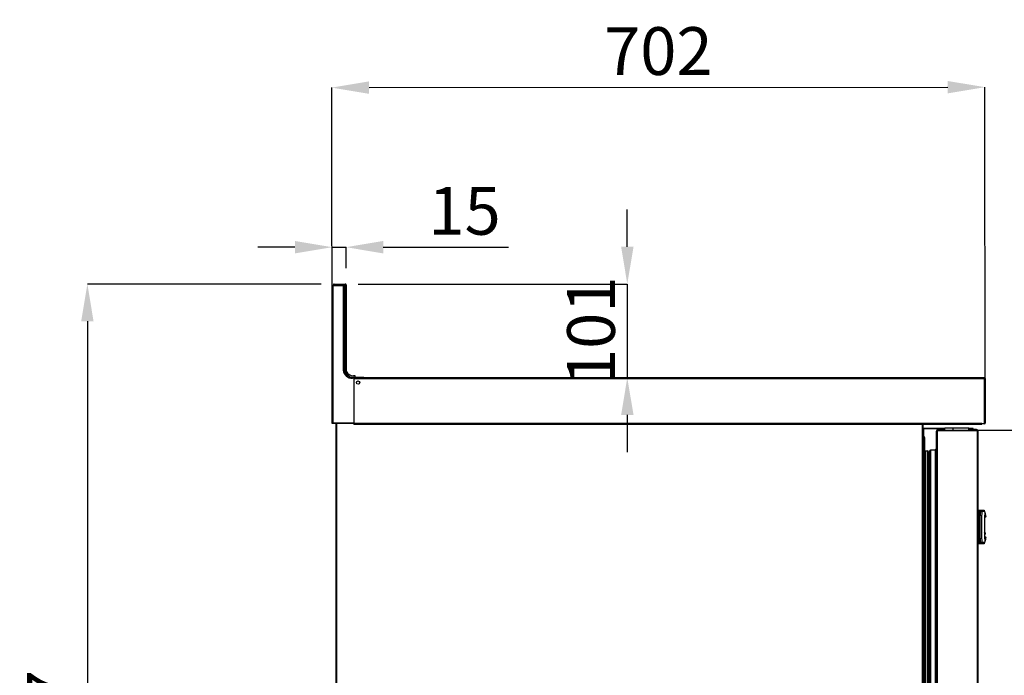
# Model space of a CAD drawing. Units: millimetres. Extents: x 9739 to 27497, y 514 to 7944.
# Drawn here: x 13089 to 14147, y 5817 to 6522 of the extents above; entities that cross this region are included whole.
import ezdxf

# ---------------------------------------------------------------- set-up
doc = ezdxf.new("R2010")
doc.units = ezdxf.units.MM
doc.styles.add('SLDTEXTSTYLE0', font='TXT', dxfattribs={"width": 0.75})
doc.styles.get("Standard").update_dxf_attribs({"font": 'arial.ttf'})
doc.dimstyles.new('SLDDIMSTYLE2', dxfattribs={"dimtxt": 51.366374, "dimasz": 40, "dimexe": 0, "dimexo": 0.0625, "dimgap": 12.841593, "dimtad": 1, "dimdec": 1, "dimrnd": 1e-09, "dimzin": 12, "dimdsep": 46, "dimtxsty": 'SLDTEXTSTYLE0', "dimsah": 1, "dimcen": 0.09, "dimadec": 0, "dimazin": 0, "dimtfac": 1, "dimtdec": 1, "dimtmove": 0, "dimatfit": 0, "dimfxl": 1, "dimtolj": 1, "dimtzin": 12, "dimarcsym": 0})

# ---------------------------------------------------------------- blocks, each defined once
blk = doc.blocks.new('*D53')
at = {"color": 0, "lineweight": -2, "transparency": 16777216}
for p, q in [((13424.5, 6107.4), (13424.3, 6448.6)), ((13464.3, 6448.6), (14086.6, 6449.1)), ((14126.8, 6107.9), (14126.6, 6449.1))]:
    blk.add_line(p, q, dxfattribs=at)
at = {"color": 0, "transparency": 16777216}
for points in [[(13464.3, 6455.3), (13464.3, 6441.9), (13424.3, 6448.6)], [(14086.6, 6455.7), (14086.6, 6442.4), (14126.6, 6449.1)]]:
    blk.add_solid(points, dxfattribs=at)
at = {"layer": 'DEFPOINTS', "color": 0, "transparency": 16777216}
for p in [(14126.6, 6449.1), (14126.9, 6087.9), (13424.6, 6087.4)]:
    blk.add_point(p, dxfattribs=at)
at = {"color": 0, "transparency": 16777216, "insert": (13775.4, 6487.9), "char_height": 51.37, "attachment_point": 5, "rotation": 0.0407}
blk.add_mtext('\\A1;702', dxfattribs=at)
blk = doc.blocks.new('*D54')
at = {"color": 0, "lineweight": -2, "transparency": 16777216}
for p, q in [((13384.6, 6277), (13344.6, 6277)), ((13424.6, 6254.4), (13424.6, 6277)), ((13424.6, 6277), (13439.6, 6277)), ((13439.6, 6254.3), (13439.6, 6277)), ((13479.6, 6277), (13614.4, 6277))]:
    blk.add_line(p, q, dxfattribs=at)
at = {"color": 0, "transparency": 16777216}
for points in [[(13384.6, 6283.7), (13384.6, 6270.3), (13424.6, 6277)], [(13479.6, 6283.7), (13479.6, 6270.3), (13439.6, 6277)]]:
    blk.add_solid(points, dxfattribs=at)
at = {"layer": 'DEFPOINTS', "color": 0, "transparency": 16777216}
for p in [(13439.6, 6277), (13424.6, 6234.4), (13439.6, 6234.3)]:
    blk.add_point(p, dxfattribs=at)
at = {"color": 0, "transparency": 16777216, "insert": (13567, 6316.1), "char_height": 51.37, "attachment_point": 5}
blk.add_mtext('\\A1;15', dxfattribs=at)
blk = doc.blocks.new('*D55')
at = {"color": 0, "lineweight": -2, "transparency": 16777216}
for p, q in [((13742, 6277.4), (13742, 6317.4)), ((13452.8, 6237.4), (13742, 6237.4)), ((13742, 6237.4), (13742, 6136.7)), ((13480.4, 6136.7), (13742, 6136.7)), ((13742, 6096.7), (13742, 6056.7))]:
    blk.add_line(p, q, dxfattribs=at)
at = {"color": 0, "transparency": 16777216}
for points in [[(13735.4, 6277.4), (13748.7, 6277.4), (13742, 6237.4)], [(13735.4, 6096.7), (13748.7, 6096.7), (13742, 6136.7)]]:
    blk.add_solid(points, dxfattribs=at)
at = {"layer": 'DEFPOINTS', "color": 0, "transparency": 16777216}
for p in [(13432.8, 6237.4), (13460.4, 6136.7), (13742, 6136.7)]:
    blk.add_point(p, dxfattribs=at)
at = {"color": 0, "transparency": 16777216, "insert": (13703, 6187.1), "char_height": 51.37, "attachment_point": 5, "rotation": 90}
blk.add_mtext('\\A1;101', dxfattribs=at)
blk = doc.blocks.new('*D56')
at = {"color": 0, "lineweight": -2, "transparency": 16777216}
for p, q in [((14119.1, 6080.4), (14303.6, 6080.4)), ((14303.6, 6040.4), (14303.6, 5489.8)), ((14137.5, 5449.8), (14303.6, 5449.8))]:
    blk.add_line(p, q, dxfattribs=at)
at = {"color": 0, "transparency": 16777216}
for points in [[(14296.9, 6040.4), (14310.2, 6040.4), (14303.6, 6080.4)], [(14296.9, 5489.8), (14310.2, 5489.8), (14303.6, 5449.8)]]:
    blk.add_solid(points, dxfattribs=at)
at = {"layer": 'DEFPOINTS', "color": 0, "transparency": 16777216}
for p in [(14099.1, 6080.4), (14117.5, 5449.8), (14303.6, 5449.8)]:
    blk.add_point(p, dxfattribs=at)
at = {"color": 0, "transparency": 16777216, "insert": (14264.5, 5765.1), "char_height": 51.366, "attachment_point": 5, "rotation": 90}
blk.add_mtext('\\A1;631 PUERTA', dxfattribs=at)
blk = doc.blocks.new('*D58')
at = {"color": 0, "lineweight": -2, "transparency": 16777216}
for p, q in [((13412.8, 6237.4), (13161.5, 6237.4)), ((13161.5, 6197.4), (13161.5, 5330.6)), ((13468, 5290.6), (13161.5, 5290.6))]:
    blk.add_line(p, q, dxfattribs=at)
at = {"color": 0, "transparency": 16777216}
for points in [[(13154.8, 6197.4), (13168.1, 6197.4), (13161.5, 6237.4)], [(13154.8, 5330.6), (13168.1, 5330.6), (13161.5, 5290.6)]]:
    blk.add_solid(points, dxfattribs=at)
at = {"layer": 'DEFPOINTS', "color": 0, "transparency": 16777216}
for p in [(13432.8, 6237.4), (13161.5, 5290.6), (13488, 5290.6)]:
    blk.add_point(p, dxfattribs=at)
at = {"color": 0, "transparency": 16777216, "insert": (13122.4, 5764), "char_height": 51.37, "attachment_point": 5, "rotation": 90}
blk.add_mtext('\\A1;947', dxfattribs=at)

msp = doc.modelspace()

# ---------------------------------------------------------------- linework, layer by layer
at = {"color": 7, "linetype": 'Continuous'}
for p, q in [((13426, 6236.3), (13426, 6236.6)), ((13426, 6236.6), (13426.8, 6236.6)), ((13426.6, 6235.5), (13426.6, 6236.4)), ((13426.8, 6237.4), (13426.8, 6236.6)), ((13426.8, 6237.4), (13438.8, 6237.4)), ((13426.8, 6236.4), (13426.8, 6236.6)), ((13426.8, 6236.6), (13438.8, 6236.6)), ((13426.8, 6236.4), (13435.6, 6236.4)), ((13428, 6236.6), (13427.8, 6236.4)), ((13429.8, 6236.6), (13429.8, 6236.4)), ((13435.6, 6235.5), (13435.6, 6236.4)), ((13435.8, 6236.6), (13435.8, 6236.4)), ((13437.8, 6235.7), (13436.9, 6236.6)), ((13437.8, 6235.7), (13437.8, 6146.1)), ((13438.8, 6237.4), (13438.8, 6236.6)), ((13438.8, 6236.6), (13438.8, 6144.7)), ((13439.6, 6236.6), (13438.8, 6236.6)), ((13439.6, 6236.6), (13439.6, 6144.7)), ((13424.6, 6087.4), (13424.6, 6234.4)), ((13425.5, 6234.4), (13424.6, 6234.4)), ((13425.5, 6234.4), (13425.5, 6088.3)), ((13435.6, 6235.5), (13426.6, 6235.5)), ((13436.7, 6144.9), (13436.7, 6234.4)), ((13436.7, 6234.4), (13437.6, 6234.4)), ((13437.6, 6234.4), (13437.6, 6144.9)), ((13439.6, 6144.7), (13438.8, 6144.7)), ((13445.5, 6137), (13446.5, 6136.9)), ((13446.5, 6136), (13446.5, 6136.9)), ((13446.5, 6136.9), (13448.1, 6136.9)), ((13448.1, 6136), (13446.5, 6136)), ((13446.8, 6137.1), (13458.8, 6137.1)), ((13449.3, 6138.6), (13447.7, 6138.6)), ((13448.1, 6136.9), (13448.1, 6136)), ((13448.1, 6136.7), (14126.1, 6136.7)), ((13448.1, 6136), (13448.1, 6088.3)), ((13448.1, 6135.9), (14126.1, 6135.9)), ((13448.1, 6135.9), (13448.1, 6087.4)), ((13449.3, 6137.1), (13449.3, 6138.6)), ((13458.8, 6137.1), (13458.8, 6136.7)), ((14126.1, 6136.7), (14126.1, 6135.9)), ((14126.1, 6087.4), (14126.1, 6135.9)), ((14126.9, 6135.9), (14126.1, 6135.9)), ((14126.9, 6135.9), (14126.9, 6087.9)), ((13425.5, 6088.3), (13448.1, 6088.3)), ((14126.1, 6087.9), (14126.9, 6087.9)), ((13448.1, 6087.4), (13424.6, 6087.4)), ((13428.6, 6087.4), (13428.6, 5437.2)), ((13429.2, 6087.4), (13429.2, 5437.2)), ((14123.1, 6087.4), (13448.1, 6087.4)), ((13448.1, 6086.6), (13448.1, 6087.4)), ((13448.1, 6086.6), (14123.1, 6086.6)), ((14059.2, 6086.6), (14059.2, 5437.2)), ((14059.8, 6081.9), (14059.8, 6086.6)), ((14059.8, 6086.6), (14059.8, 5437.2)), ((14059.8, 6081.5), (14059.8, 6073.3)), ((14060.5, 6081.5), (14059.8, 6081.5)), ((14059.8, 6081.5), (14059.8, 6081.5)), ((14060.4, 6082.2), (14060.4, 6081.6)), ((14060.4, 6082.2), (14060.5, 6082.2)), ((14060.4, 6081.6), (14060.5, 6081.6)), ((14083.3, 6082.2), (14060.5, 6082.2)), ((14060.5, 6081.5), (14060.5, 6082.2)), ((14060.5, 6081.5), (14060.5, 6073.3)), ((14083.3, 6081.5), (14060.5, 6081.5)), ((14074.1, 6078.3), (14074.3, 6078.3)), ((14074.1, 6078.3), (14074.1, 6059.7)), ((14074.3, 6059.8), (14074.3, 6079)), ((14074.7, 6079.8), (14074.7, 5450.8)), ((14074.7, 6079.8), (14075.3, 6079.8)), ((14074.7, 6079.8), (14074.7, 6079.8)), ((14074.7, 6079.8), (14074.7, 6059.9)), ((14075.3, 6080.4), (14118.2, 6080.4)), ((14075.3, 6080.4), (14075.3, 6079.8)), ((14075.3, 6080.4), (14075.3, 6080.4)), ((14075.3, 6079.8), (14075.3, 5450.8)), ((14075.3, 6079.8), (14118.2, 6079.8)), ((14083.3, 6080.8), (14076.1, 6080.8)), ((14083.3, 6080.4), (14083.3, 6082.7)), ((14083.3, 6082.7), (14092.3, 6082.7)), ((14092.3, 6080.4), (14092.3, 6082.7)), ((14092.3, 6082.7), (14109.3, 6082.7)), ((14109.3, 6080.4), (14109.3, 6082.7)), ((14113.2, 6082.2), (14109.3, 6082.2)), ((14113.3, 6081.5), (14109.3, 6081.5)), ((14117.5, 6080.8), (14109.3, 6080.8)), ((14113.2, 6082.2), (14113.3, 6082.2)), ((14113.3, 6081.6), (14113.3, 6082.2)), ((14114, 6081.5), (14113.3, 6081.5)), ((14113.3, 6081.5), (14113.3, 6080.8)), ((14114, 6081.5), (14114, 6080.8)), ((14117.5, 6080.8), (14117.5, 6080.8)), ((14118.2, 6080.4), (14118.2, 6080.4)), ((14118.2, 6079.8), (14118.2, 6080.4)), ((14118.2, 6079.8), (14118.2, 5450.8)), ((14118.2, 6079.8), (14118.9, 6079.8)), ((14118.9, 6079.8), (14118.9, 5450.8)), ((14119.3, 6078.8), (14118.9, 6078.8)), ((14119.3, 6078.8), (14119.3, 6079)), ((14119.3, 6079), (14119.3, 6079)), ((14119.3, 6078.8), (14119.3, 6079)), ((14119.3, 6078.8), (14119.3, 6078.8)), ((14123.1, 6087.4), (14126.1, 6087.4)), ((14123.1, 6087.4), (14123.1, 6086.6)), ((14126.1, 6087.1), (14123.1, 6087.1)), ((14126.1, 6087.1), (14126.1, 6087.4)), ((14059.8, 6073.3), (14060.7, 6073.3)), ((14060.7, 6073.3), (14060.7, 5458.1)), ((14061.7, 6072.3), (14061.7, 5459.1)), ((14061.7, 6057.3), (14061.7, 5471.7)), ((14062.4, 6058), (14062.4, 5471)), ((14062.4, 6058), (14064.4, 6058)), ((14064.4, 6058), (14064.4, 5471)), ((14065.9, 6056.5), (14065.9, 5472.5)), ((14066.8, 6057.4), (14066.8, 5471.6)), ((14066.8, 6057.3), (14066.8, 5471.7)), ((14067.9, 6058.7), (14067.9, 5470.3)), ((14072.9, 6058.5), (14072.9, 5470.5)), ((14074.4, 6059.8), (14074.4, 5469.2)), ((14065.9, 6052.1), (14066.8, 6052.3)), ((14118.9, 5994.1), (14122.4, 5994.1)), ((14119.9, 5993.7), (14118.9, 5993.7)), ((14119.9, 5993.7), (14119.9, 5958.5)), ((14122.9, 5992.9), (14119.9, 5992.9)), ((14121.6, 5994.1), (14125.6, 5994.1)), ((14121.6, 5992.9), (14121.6, 5994.1)), ((14126.1, 5992.9), (14121.6, 5992.9)), ((14121.6, 5992.7), (14121.6, 5992.9)), ((14121.6, 5992.7), (14121.6, 5990.7)), ((14122.9, 5992.9), (14123.3, 5991.6)), ((14126.1, 5992.9), (14126.5, 5991.6)), ((14121.6, 5990.7), (14119.9, 5990.7)), ((14121.6, 5990.7), (14121.6, 5988.2)), ((14121.6, 5964), (14121.6, 5988.2)), ((14123.3, 5991.6), (14122.9, 5986.6)), ((14122.9, 5986.6), (14122.9, 5965.6)), ((14126.5, 5991.6), (14126.1, 5986.6)), ((14126.1, 5986.6), (14126.1, 5965.6)), ((14127.5, 5986.6), (14126.1, 5986.6)), ((14127.5, 5986.6), (14127.5, 5987.4)), ((14127.6, 5986.6), (14127.5, 5987.3)), ((14127.5, 5986.6), (14127.6, 5986.6)), ((14121.6, 5961.5), (14119.9, 5961.5)), ((14121.6, 5964), (14121.6, 5961.5)), ((14121.6, 5961.5), (14121.6, 5959.5)), ((14122.9, 5965.6), (14123.3, 5960.6)), ((14123.3, 5960.6), (14122.9, 5959.3)), ((14127.1, 5969.5), (14126.1, 5970.8)), ((14126.1, 5965.6), (14126.5, 5960.6)), ((14126.1, 5965.6), (14127.5, 5965.6)), ((14126.5, 5960.6), (14126.1, 5959.3)), ((14127.5, 5964.7), (14127.5, 5965.6)), ((14127.6, 5965.6), (14127.5, 5965.6)), ((14127.5, 5964.8), (14127.6, 5965.6)), ((14119.9, 5958.5), (14118.9, 5958.5)), ((14122.4, 5958.1), (14118.9, 5958.1)), ((14122.9, 5959.3), (14119.9, 5959.3)), ((14121.6, 5959.3), (14121.6, 5959.5)), ((14126.1, 5959.3), (14121.6, 5959.3)), ((14121.6, 5958.1), (14121.6, 5959.3)), ((14125.6, 5958.1), (14121.6, 5958.1))]:
    msp.add_line(p, q, dxfattribs=at)
at = {"color": 7, "linetype": 'Continuous', "flags": 128}
for points in [[(13438.8, 6236.3), (13438.7, 6236.5), (13438.7, 6236.6)], [(13443.8, 6137.6), (13445, 6137.3), (13446.8, 6137.1)], [(13424.6, 6087.4), (13424.6, 6087.4), (13424.6, 6087.5), (13424.7, 6087.6), (13424.8, 6087.7), (13425, 6087.8), (13425.1, 6088), (13425.3, 6088.1), (13425.5, 6088.3)], [(14126.1, 5967.8), (14126.3, 5968), (14127.1, 5968.8)]]:
    msp.add_lwpolyline(points, dxfattribs=at)
at = {"color": 7, "linetype": 'Continuous'}
msp.add_circle((13452.6, 6131.4), 1.75, dxfattribs=at)
for centre, radius, start, end in [((13426.6, 6234.4), 2, 107.1559, 180), ((13426.8, 6236.6), 0.8, 90, 180), ((13435.6, 6234.4), 2, 0, 90), ((13438.8, 6236.6), 0.8, 0, 90), ((13426.6, 6234.4), 1.1, 90, 180), ((13435.6, 6234.4), 1.1, 0, 90), ((13446.5, 6145.9), 9.9, 186.0822, 270), ((13446.5, 6145.9), 9, 186.3794, 233.3512), ((13446.8, 6146.1), 9, 180, 221.081), ((13447.6, 6144.7), 8.8, 180, 223.0763), ((13447.6, 6144.7), 8, 180, 255.2199), ((13447.7, 6147.6), 9, 205.9814, 270), ((14126.1, 6135.9), 0.8, 0, 90), ((14126.1, 6087.9), 0.8, 270, 0), ((14060.4, 6081.5), 0.7, 90, 149.3166), ((14060.4, 6081.5), 0.1, 90, 180), ((14076.1, 6079), 1.8, 90, 179.9912), ((14117.5, 6079), 1.8, 0.0088, 90), ((14117.5, 6079), 1.8, 0.0088, 90), ((14060.7, 6072.3), 1, 0, 90), ((14062.4, 6057.3), 0.7, 90, 180), ((14064.4, 6056.5), 1.5, 0, 90), ((14068.1, 6057.4), 1.29, 98.2363, 178.6021), ((14086.3, 6057.3), 19.5, 179.6307, 180), ((14070, 6045.2), 13.7, 77.8058, 98.9915), ((14075.9, 6056.6), 3.58, 115.476, 147.623), ((14074.6, 6059.5), 0.4, 66.2953, 115.476), ((14259.6, 6039.6), 198, 178.1338, 178.8226), ((14126.7, 5969.1), 0.5, 316.3541, 38.4234)]:
    msp.add_arc(centre, radius, start, end, dxfattribs=at)
for points, knots in [([(13436.7, 6144.9), (13436.7, 6144.9), (13436.7, 6144.9), (13436.9, 6144.9), (13437.1, 6144.9), (13437.4, 6144.9), (13437.5, 6144.9), (13437.5, 6144.9), (13437.6, 6144.9)], [0, 0, 0, 0, 0.0130726, 0.1422844, 0.3570241, 0.5714583, 0.7857211, 1, 1, 1, 1]), ([(14075.3, 6080.4), (14075.2, 6080.4), (14075, 6080.4), (14074.8, 6080.3), (14074.7, 6080.1), (14074.7, 6079.9), (14074.7, 6079.8)], [0, 0, 0, 0, 0.2500078, 0.4999902, 0.7500077, 1, 1, 1, 1]), ([(14075.3, 6079.8), (14075.3, 6079.9), (14075.3, 6080.1), (14075.3, 6080.3), (14075.3, 6080.4), (14075.3, 6080.4), (14075.3, 6080.4)], [0, 0, 0, 0, 0.2499918, 0.5000085, 0.7499999, 1, 1, 1, 1]), ([(14113.2, 6082.2), (14113.2, 6082.2), (14113.2, 6082.2), (14113.2, 6082), (14113.2, 6081.8), (14113.2, 6081.6), (14113.3, 6081.5)], [0, 0, 0, 0, 0.250031, 0.500027, 0.750022, 1, 1, 1, 1]), ([(14114, 6081.5), (14113.9, 6081.6), (14113.9, 6081.8), (14113.8, 6082), (14113.5, 6082.2), (14113.3, 6082.2), (14113.3, 6082.2)], [0, 0, 0, 0, 0.249989, 0.499987, 0.749998, 1, 1, 1, 1]), ([(14113.4, 6081.5), (14113.4, 6081.5), (14113.3, 6081.5), (14113.3, 6081.6), (14113.3, 6081.6), (14113.3, 6081.6), (14113.3, 6081.6)], [0, 0, 0, 0, 0.249961, 0.499873, 0.750053, 1, 1, 1, 1]), ([(14118.2, 6080.4), (14118.2, 6080.4), (14118.2, 6080.4), (14118.2, 6080.3), (14118.2, 6080.1), (14118.2, 6079.9), (14118.2, 6079.8)], [0, 0, 0, 0, 0.25, 0.499992, 0.750008, 1, 1, 1, 1]), ([(14118.9, 6079.8), (14118.8, 6079.9), (14118.8, 6080.1), (14118.7, 6080.3), (14118.5, 6080.4), (14118.3, 6080.4), (14118.2, 6080.4)], [0, 0, 0, 0, 0.249992, 0.50001, 0.749992, 1, 1, 1, 1]), ([(14122.4, 5994.1), (14122.4, 5994), (14122.4, 5994), (14122.5, 5993.7), (14122.7, 5993.3), (14122.8, 5993), (14122.9, 5992.9)], [0, 0, 0, 0, 0.265674, 0.530996, 0.806549, 1, 1, 1, 1]), ([(14125.6, 5994.1), (14125.6, 5994), (14125.6, 5994), (14125.7, 5993.7), (14125.9, 5993.3), (14126, 5993), (14126.1, 5992.9)], [0, 0, 0, 0, 0.265674, 0.530996, 0.806549, 1, 1, 1, 1]), ([(14126.5, 5991.6), (14126.8, 5990.4), (14127.3, 5988.9), (14127.4, 5987.7), (14127.5, 5987.4)], [0, 0, 0, 0, 0.7719562, 1, 1, 1, 1]), ([(14127.5, 5964.7), (14127.4, 5964.1), (14127.2, 5962.8), (14126.7, 5961.3), (14126.5, 5960.6)], [0, 0, 0, 0, 0.4968038, 1, 1, 1, 1]), ([(14122.9, 5959.3), (14122.8, 5959.1), (14122.6, 5958.7), (14122.5, 5958.2), (14122.4, 5958.1), (14122.4, 5958.1), (14122.4, 5958.1)], [0, 0, 0, 0, 0.304251, 0.609123, 0.897422, 1, 1, 1, 1]), ([(14126.1, 5959.3), (14126, 5959.1), (14125.8, 5958.7), (14125.7, 5958.2), (14125.6, 5958.1), (14125.6, 5958.1), (14125.6, 5958.1)], [0, 0, 0, 0, 0.304251, 0.609122, 0.897422, 1, 1, 1, 1])]:
    msp.add_open_spline(points, degree=3, knots=knots, dxfattribs=at)

# ---------------------------------------------------------------- dimensions: what is measured, and where the dimension line sits
at = {"color": 7}
dim = msp.add_aligned_dim(p1=(13424.6, 6087.4), p2=(14126.9, 6087.9), distance=361.2, dimstyle='SLDDIMSTYLE2', override={"dimexo": 20, "dimdec": 0, "dimtxsty": 'Standard'}, dxfattribs=at)
dim.commit()
dim.dimension.update_dxf_attribs({"geometry": '*D53', "text_midpoint": (13775.4, 6487.9)})
dim = msp.add_linear_dim(base=(13439.6, 6277), p1=(13424.6, 6234.4), p2=(13439.6, 6234.3), dimstyle='SLDDIMSTYLE2', override={"dimexo": 20, "dimdec": 0, "dimtxsty": 'Standard'}, dxfattribs=at)
dim.commit()
dim.dimension.update_dxf_attribs({"geometry": '*D54', "text_midpoint": (13567, 6316.1)})
dim = msp.add_linear_dim(base=(13742, 6136.7), p1=(13432.8, 6237.4), p2=(13460.4, 6136.7), angle=90, dimstyle='SLDDIMSTYLE2', override={"dimexo": 20, "dimdec": 0, "dimtxsty": 'Standard'}, dxfattribs=at)
dim.commit()
dim.dimension.update_dxf_attribs({"geometry": '*D55', "text_midpoint": (13742, 6187.1), "dimtype": 160})
dim = msp.add_linear_dim(base=(13161.5, 5290.6), p1=(13432.8, 6237.4), p2=(13488, 5290.6), angle=90, dimstyle='SLDDIMSTYLE2', override={"dimexo": 20, "dimdec": 0, "dimtxsty": 'Standard'}, dxfattribs=at)
dim.commit()
dim.dimension.update_dxf_attribs({"geometry": '*D58', "text_midpoint": (13122.4, 5764)})
dim = msp.add_linear_dim(base=(14303.6, 5449.8), p1=(14099.1, 6080.4), p2=(14117.5, 5449.8), angle=90, text='<> PUERTA', dimstyle='SLDDIMSTYLE2', override={"dimexo": 20, "dimdec": 0, "dimtxsty": 'Standard'}, dxfattribs=at)
dim.commit()
dim.dimension.update_dxf_attribs({"geometry": '*D56', "text_midpoint": (14264.5, 5765.1)})

doc.saveas('drawing.dxf')
